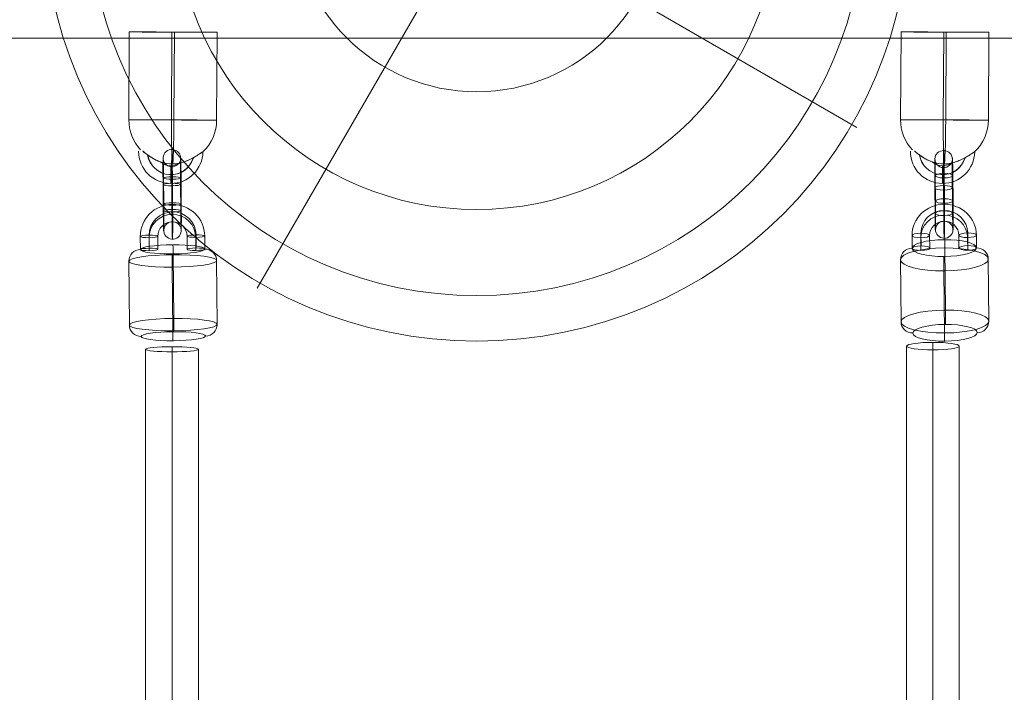
# Model space of a CAD drawing. Units: millimetres. Extents: x 408 to 17464, y 24 to 20110.
# Drawn here: x 7963 to 8299, y 16066 to 16296 of the extents above; entities that cross this region are included whole.
import ezdxf

# ---------------------------------------------------------------- set-up
doc = ezdxf.new("R2010")
doc.units = ezdxf.units.MM
doc.header["$MEASUREMENT"] = 0
for name, color, linetype, lineweight in [('Level 8', 18, 'Continuous', 0), ('themes2 - Level 25', 7, 'Continuous', 0), ('themes2 - Level 26', 7, 'Continuous', 0), ('themes2 - Level 27', 7, 'Continuous', 0), ('themes2 - Level 41', 7, 'Continuous', 0)]:
    doc.layers.add(name, color=color, linetype=linetype, lineweight=lineweight)

# ---------------------------------------------------------------- blocks, each defined once
blk = doc.blocks.new('From Smart Solid_399')
at = {"layer": 'themes2 - Level 25', "color": 148, "linetype": 'Continuous', "lineweight": 13}
for p, q in [((-14.92, 25.89), (-15.07, -4.11)), ((-0.34, 25.84), (-0.49, -4.16)), ((0.49, 25.8), (0.34, -4.2)), ((15.07, 25.75), (14.92, -4.25))]:
    blk.add_line(p, q, dxfattribs=at)
at = {"layer": 'themes2 - Level 25', "color": 148, "linetype": 'Continuous', "lineweight": 13, "extrusion": (0, 0, -1)}
for centre, major_axis, ratio in [((0.07, 25.82), (15, -0.07), 0.00142), ((-0.72, -22.9), (0, 3), 0.007295)]:
    blk.add_ellipse(centre, major_axis=major_axis, ratio=ratio, dxfattribs=at)
at = {"layer": 'themes2 - Level 25', "color": 148, "linetype": 'Continuous', "lineweight": 13}
for centre, major_axis, ratio, start_param, end_param in [((-0.07, -4.18), (-0.84, -14.98), 0.999618, 4.763772, 5.518049), ((-0.07, -4.18), (-0.07, -15), 0.027604, 4.710969, 6.281765), ((-0.73, -14.9), (-1.53, -10.89), 0.999973, 4.853154, 7.978904), ((-0.75, -14.89), (-1.12, -7.92), 0.999973, 5.015555, 7.711042), ((-0.71, -14.9), (-1.12, -7.92), 0.999973, 5.013246, 7.713438), ((-0.73, -14.9), (-0.7, -4.95), 0.999973, 5.699685, 7.042994), ((-0.07, -4.18), (-0.84, -14.98), 0.999618, 6.071871, 6.334569)]:
    blk.add_ellipse(centre, major_axis=major_axis, ratio=ratio, start_param=start_param, end_param=end_param, dxfattribs=at)
blk.add_ellipse((-0.07, -4.18), major_axis=(-15, 0.07), ratio=0.00142, dxfattribs=at)
at = {"layer": 'themes2 - Level 25', "color": 148, "linetype": 'Continuous', "lineweight": 13, "extrusion": (0, 0, -1)}
for major_axis, ratio, start_param, end_param in [((0.07, 15), 0.027604, 1.572217, 3.143013), ((0.84, 14.98), 0.999618, 1.519413, 2.327434), ((0.84, 14.98), 0.999618, 2.938708, 3.090209)]:
    blk.add_ellipse((-0.07, -4.18), major_axis=major_axis, ratio=ratio, start_param=start_param, end_param=end_param, dxfattribs=at)
at = {"layer": 'themes2 - Level 25', "color": 148, "linetype": 'Continuous', "lineweight": 13}
blk.add_open_spline([(-10.2, -14.91), (-10.22, -14.91), (-10.24, -14.9), (-10.26, -14.9)], degree=3, dxfattribs=at)
for points, knots in [([(-10.2, -14.91), (-9.88, -15.17), (-9.52, -15.45), (-9.15, -15.72), (-8.64, -16.11), (-8.09, -16.49), (-7.56, -16.84), (-7.01, -17.2), (-6.46, -17.52), (-5.94, -17.8), (-5.55, -18), (-5.18, -18.18), (-4.84, -18.33), (-4.66, -18.4), (-4.5, -18.47), (-4.36, -18.52), (-4.25, -18.56), (-4.16, -18.6), (-4.11, -18.62), (-4.06, -18.64), (-4.04, -18.65), (-4.04, -18.65), (-4.03, -18.65), (-4.05, -18.64), (-4.09, -18.63), (-4.15, -18.61), (-4.23, -18.58), (-4.33, -18.54), (-4.52, -18.47), (-4.76, -18.37), (-5, -18.27), (-5.51, -18.04), (-6.08, -17.76), (-6.64, -17.43), (-7.25, -17.09), (-7.87, -16.68), (-8.48, -16.26), (-8.92, -15.94), (-9.36, -15.61), (-9.78, -15.29), (-9.94, -15.16), (-10.11, -15.03), (-10.26, -14.9)], [0, 0, 0, 0, 0.080781, 0.080781, 0.080781, 0.195618, 0.195618, 0.195618, 0.312912, 0.312912, 0.312912, 0.398094, 0.398094, 0.398094, 0.441806, 0.441806, 0.441806, 0.473855, 0.473855, 0.473855, 0.497071, 0.497071, 0.497071, 0.520367, 0.520367, 0.520367, 0.551801, 0.551801, 0.551801, 0.611116, 0.611116, 0.611116, 0.73407, 0.73407, 0.73407, 0.865258, 0.865258, 0.865258, 0.961366, 0.961366, 0.961366, 1, 1, 1, 1]), ([(2.12, -19.02), (2.09, -19.02), (2.09, -19.02), (2.11, -19.02), (2.14, -19.01), (2.18, -19), (2.24, -18.99), (2.33, -18.97), (2.47, -18.93), (2.63, -18.89), (2.94, -18.81), (3.32, -18.7), (3.71, -18.56), (4.36, -18.33), (5.07, -18.04), (5.78, -17.7), (6.36, -17.42), (6.95, -17.11), (7.51, -16.78), (7.93, -16.54), (8.35, -16.29), (8.73, -16.06), (9.02, -15.87), (9.3, -15.69), (9.54, -15.53), (9.74, -15.41), (9.9, -15.29), (10.03, -15.21), (10.15, -15.13), (10.23, -15.07), (10.26, -15.05), (10.28, -15.03), (10.27, -15.04), (10.21, -15.08), (10.15, -15.12), (10.06, -15.18), (9.93, -15.26), (9.8, -15.35), (9.64, -15.46), (9.45, -15.58), (9.24, -15.72), (8.99, -15.88), (8.73, -16.04), (8.35, -16.28), (7.92, -16.53), (7.49, -16.78), (6.93, -17.1), (6.33, -17.42), (5.76, -17.7), (5.16, -17.98), (4.57, -18.24), (4.02, -18.44), (3.64, -18.58), (3.27, -18.71), (2.94, -18.8), (2.76, -18.86), (2.58, -18.9), (2.43, -18.94), (2.33, -18.97), (2.23, -18.99), (2.17, -19), (2.15, -19.01), (2.13, -19.01), (2.12, -19.02)], [0, 0, 0, 0, 0.016412, 0.016412, 0.016412, 0.032717, 0.032717, 0.032717, 0.061376, 0.061376, 0.061376, 0.121314, 0.121314, 0.121314, 0.223226, 0.223226, 0.223226, 0.306126, 0.306126, 0.306126, 0.367928, 0.367928, 0.367928, 0.416772, 0.416772, 0.416772, 0.457313, 0.457313, 0.457313, 0.498169, 0.498169, 0.498169, 0.534358, 0.534358, 0.534358, 0.569148, 0.569148, 0.569148, 0.606094, 0.606094, 0.606094, 0.648209, 0.648209, 0.648209, 0.711304, 0.711304, 0.711304, 0.794527, 0.794527, 0.794527, 0.879458, 0.879458, 0.879458, 0.936543, 0.936543, 0.936543, 0.968054, 0.968054, 0.968054, 0.991044, 0.991044, 0.991044, 1, 1, 1, 1])]:
    blk.add_open_spline(points, degree=3, knots=knots, dxfattribs=at)
blk = doc.blocks.new('From Smart Solid_400')
at = {"layer": 'themes2 - Level 25', "color": 148, "linetype": 'Continuous', "lineweight": 13}
for p, q in [((-14.92, 25.89), (-15.07, -4.11)), ((-0.34, 25.84), (-0.49, -4.16)), ((0.49, 25.8), (0.34, -4.2)), ((15.07, 25.75), (14.92, -4.25))]:
    blk.add_line(p, q, dxfattribs=at)
at = {"layer": 'themes2 - Level 25', "color": 148, "linetype": 'Continuous', "lineweight": 13, "extrusion": (0, 0, -1)}
for centre, major_axis, ratio in [((0.07, 25.82), (15, -0.07), 0.00142), ((-0.72, -22.9), (0, 3), 0.007295)]:
    blk.add_ellipse(centre, major_axis=major_axis, ratio=ratio, dxfattribs=at)
at = {"layer": 'themes2 - Level 25', "color": 148, "linetype": 'Continuous', "lineweight": 13}
for centre, major_axis, ratio, start_param, end_param in [((-0.07, -4.18), (-0.84, -14.98), 0.999618, 4.763772, 5.518049), ((-0.07, -4.18), (-0.07, -15), 0.027604, 4.710969, 6.281765), ((-0.73, -14.9), (-1.53, -10.89), 0.999973, 4.853154, 7.978904), ((-0.75, -14.89), (-1.12, -7.92), 0.999973, 5.015555, 7.711042), ((-0.71, -14.9), (-1.12, -7.92), 0.999973, 5.013246, 7.713438), ((-0.73, -14.9), (-0.7, -4.95), 0.999973, 5.699685, 7.042994), ((-0.07, -4.18), (-0.84, -14.98), 0.999618, 6.071871, 6.334569)]:
    blk.add_ellipse(centre, major_axis=major_axis, ratio=ratio, start_param=start_param, end_param=end_param, dxfattribs=at)
blk.add_ellipse((-0.07, -4.18), major_axis=(-15, 0.07), ratio=0.00142, dxfattribs=at)
at = {"layer": 'themes2 - Level 25', "color": 148, "linetype": 'Continuous', "lineweight": 13, "extrusion": (0, 0, -1)}
for major_axis, ratio, start_param, end_param in [((0.07, 15), 0.027604, 1.572217, 3.143013), ((0.84, 14.98), 0.999618, 1.519413, 2.327434), ((0.84, 14.98), 0.999618, 2.938708, 3.090209)]:
    blk.add_ellipse((-0.07, -4.18), major_axis=major_axis, ratio=ratio, start_param=start_param, end_param=end_param, dxfattribs=at)
at = {"layer": 'themes2 - Level 25', "color": 148, "linetype": 'Continuous', "lineweight": 13}
blk.add_open_spline([(-10.2, -14.91), (-10.22, -14.91), (-10.24, -14.9), (-10.26, -14.9)], degree=3, dxfattribs=at)
for points, knots in [([(-10.2, -14.91), (-9.88, -15.17), (-9.52, -15.45), (-9.15, -15.72), (-8.64, -16.11), (-8.09, -16.49), (-7.56, -16.84), (-7.01, -17.2), (-6.46, -17.52), (-5.94, -17.8), (-5.55, -18), (-5.18, -18.18), (-4.84, -18.33), (-4.66, -18.4), (-4.5, -18.47), (-4.36, -18.52), (-4.25, -18.56), (-4.16, -18.6), (-4.11, -18.62), (-4.06, -18.64), (-4.04, -18.65), (-4.04, -18.65), (-4.03, -18.65), (-4.05, -18.64), (-4.09, -18.63), (-4.15, -18.61), (-4.23, -18.58), (-4.33, -18.54), (-4.52, -18.47), (-4.76, -18.37), (-5, -18.27), (-5.51, -18.04), (-6.08, -17.76), (-6.64, -17.43), (-7.25, -17.09), (-7.87, -16.68), (-8.48, -16.26), (-8.92, -15.94), (-9.36, -15.61), (-9.78, -15.29), (-9.94, -15.16), (-10.11, -15.03), (-10.26, -14.9)], [0, 0, 0, 0, 0.080781, 0.080781, 0.080781, 0.195618, 0.195618, 0.195618, 0.312912, 0.312912, 0.312912, 0.398094, 0.398094, 0.398094, 0.441806, 0.441806, 0.441806, 0.473855, 0.473855, 0.473855, 0.497071, 0.497071, 0.497071, 0.520367, 0.520367, 0.520367, 0.551801, 0.551801, 0.551801, 0.611116, 0.611116, 0.611116, 0.73407, 0.73407, 0.73407, 0.865258, 0.865258, 0.865258, 0.961366, 0.961366, 0.961366, 1, 1, 1, 1]), ([(2.12, -19.02), (2.09, -19.02), (2.09, -19.02), (2.11, -19.02), (2.14, -19.01), (2.18, -19), (2.24, -18.99), (2.33, -18.97), (2.47, -18.93), (2.63, -18.89), (2.94, -18.81), (3.32, -18.7), (3.71, -18.56), (4.36, -18.33), (5.07, -18.04), (5.78, -17.7), (6.36, -17.42), (6.95, -17.11), (7.51, -16.78), (7.93, -16.54), (8.35, -16.29), (8.73, -16.06), (9.02, -15.87), (9.3, -15.69), (9.54, -15.53), (9.74, -15.41), (9.9, -15.29), (10.03, -15.21), (10.15, -15.13), (10.23, -15.07), (10.26, -15.05), (10.28, -15.03), (10.27, -15.04), (10.21, -15.08), (10.15, -15.12), (10.06, -15.18), (9.93, -15.26), (9.8, -15.35), (9.64, -15.46), (9.45, -15.58), (9.24, -15.72), (8.99, -15.88), (8.73, -16.04), (8.35, -16.28), (7.92, -16.53), (7.49, -16.78), (6.93, -17.1), (6.33, -17.42), (5.76, -17.7), (5.16, -17.98), (4.57, -18.24), (4.02, -18.44), (3.64, -18.58), (3.27, -18.71), (2.94, -18.8), (2.76, -18.86), (2.58, -18.9), (2.43, -18.94), (2.33, -18.97), (2.23, -18.99), (2.17, -19), (2.15, -19.01), (2.13, -19.01), (2.12, -19.02)], [0, 0, 0, 0, 0.016412, 0.016412, 0.016412, 0.032717, 0.032717, 0.032717, 0.061376, 0.061376, 0.061376, 0.121314, 0.121314, 0.121314, 0.223226, 0.223226, 0.223226, 0.306126, 0.306126, 0.306126, 0.367928, 0.367928, 0.367928, 0.416772, 0.416772, 0.416772, 0.457313, 0.457313, 0.457313, 0.498169, 0.498169, 0.498169, 0.534358, 0.534358, 0.534358, 0.569148, 0.569148, 0.569148, 0.606094, 0.606094, 0.606094, 0.648209, 0.648209, 0.648209, 0.711304, 0.711304, 0.711304, 0.794527, 0.794527, 0.794527, 0.879458, 0.879458, 0.879458, 0.936543, 0.936543, 0.936543, 0.968054, 0.968054, 0.968054, 0.991044, 0.991044, 0.991044, 1, 1, 1, 1])]:
    blk.add_open_spline(points, degree=3, knots=knots, dxfattribs=at)
blk = doc.blocks.new('From Smart Solid_485')
at = {"layer": 'themes2 - Level 27', "color": 40, "linetype": 'Continuous', "lineweight": 0}
for p, q in [((-9, -808.31), (-9, 808.31)), ((0, -809.59), (0, 809.59)), ((9, -808.31), (9, 808.31)), ((0, -807.03), (0, 807.02))]:
    blk.add_line(p, q, dxfattribs=at)
at = {"layer": 'themes2 - Level 27', "color": 40, "linetype": 'Continuous', "lineweight": 0, "extrusion": (0, 0, -1)}
blk.add_ellipse((0, 808.31), major_axis=(9, 0), ratio=0.142468, dxfattribs=at)
blk = doc.blocks.new('From Smart Solid_486')
at = {"layer": 'themes2 - Level 27', "color": 40, "linetype": 'Continuous', "lineweight": 0}
for p, q in [((0, -808.17), (0, 808.17)), ((-9, -807.32), (-9, 807.32)), ((0, -806.46), (0, 806.46)), ((9, -807.32), (9, 807.32))]:
    blk.add_line(p, q, dxfattribs=at)
at = {"layer": 'themes2 - Level 27', "color": 40, "linetype": 'Continuous', "lineweight": 0, "extrusion": (0, 0, -1)}
blk.add_ellipse((0, 807.32), major_axis=(9, 0), ratio=0.0952, dxfattribs=at)
blk = doc.blocks.new('From Smart Solid_518')
at = {"layer": 'themes2 - Level 26', "color": 253, "lineweight": 13}
for p, q in [((-10.98, -7.52), (-11.02, -3.06)), ((-7.95, -7.08), (-7.99, -2.62)), ((-4.98, -7.48), (-5.02, -3.03)), ((4.98, -2.96), (5.02, -7.42)), ((8.01, -2.52), (8.05, -6.97)), ((10.98, -2.92), (11.02, -7.38)), ((-8.01, -7.92), (-8.05, -3.47)), ((7.95, -3.37), (7.99, -7.82))]:
    blk.add_line(p, q, dxfattribs=at)
at = {"layer": 'themes2 - Level 26', "color": 253, "lineweight": 13, "extrusion": (0, 0, -1)}
for centre, major_axis in [((-0.02, -2.99), (-10.97, 0.77)), ((-0.05, -3.42), (-7.98, 0.56)), ((0.01, -2.57), (-7.98, 0.56)), ((-0.02, -2.99), (-4.99, 0.35))]:
    blk.add_ellipse(centre, major_axis=major_axis, ratio=0.989932, start_param=6.205879, end_param=9.347471, dxfattribs=at)
at = {"layer": 'themes2 - Level 26', "color": 253, "lineweight": 13}
for centre, major_axis, ratio in [((-0.08, 4.93), (-0.02, 3), 0.010931), ((-8.02, -3.05), (-3, -0.02), 0.141122), ((7.98, -2.94), (-3, -0.02), 0.141122), ((8.02, -7.4), (-3, -0.02), 0.141122)]:
    blk.add_ellipse(centre, major_axis=major_axis, ratio=ratio, dxfattribs=at)
at = {"layer": 'themes2 - Level 26', "color": 253, "lineweight": 13, "extrusion": (0, 0, -1)}
for centre in [(-8.02, -3.05), (-7.98, -7.5)]:
    blk.add_ellipse(centre, major_axis=(3, 0.02), ratio=0.141122, dxfattribs=at)
blk = doc.blocks.new('From Smart Solid_519')
at = {"layer": 'themes2 - Level 26', "color": 253, "lineweight": 13}
for p, q in [((-2.89, -3.34), (-2.96, 5.57)), ((-0.09, 3.75), (-0.01, -5.16)), ((0.08, -3.75), (0.01, 5.16)), ((0.14, -2.9), (0.07, 6.01)), ((3.11, -3.31), (3.04, 5.6)), ((-3.11, 3.31), (-3.04, -5.6)), ((-0.14, 2.9), (-0.07, -6.01)), ((2.88, 3.34), (2.96, -5.57))]:
    blk.add_line(p, q, dxfattribs=at)
at = {"layer": 'themes2 - Level 26', "color": 253, "lineweight": 13, "extrusion": (0, 0, -1)}
for centre, major_axis, ratio in [((-0.1, 12.37), (-2.99, 0.21), 0.989933), ((0.04, 5.58), (-3, -0.02), 0.141113), ((0.04, 5.58), (-3, -0.02), 0.141113), ((0.11, -3.33), (-3, -0.02), 0.141113)]:
    blk.add_ellipse(centre, major_axis=major_axis, ratio=ratio, dxfattribs=at)
at = {"layer": 'themes2 - Level 26', "color": 253, "lineweight": 13}
for centre, major_axis, start_param, end_param in [((-0.04, 4.45), (-0.07, 11), 4.853983, 7.995576), ((-3.04, 4.44), (-0.05, 8), 4.853983, 7.995576), ((2.96, 4.47), (-0.05, 8), 4.853983, 7.995576), ((-0.04, 4.45), (-0.03, 5), 4.853983, 7.995576), ((-2.96, -4.47), (-0.05, 8), 1.712391, 4.853983), ((0.04, -4.45), (-0.07, 11), 1.712391, 4.853983), ((3.03, -4.44), (-0.05, 8), 1.712391, 4.853983), ((0.04, -4.45), (-0.03, 5), 1.712391, 4.853983)]:
    blk.add_ellipse(centre, major_axis=major_axis, ratio=0.010923, start_param=start_param, end_param=end_param, dxfattribs=at)
for centre, major_axis, ratio in [((-0.11, 3.33), (-3, -0.02), 0.141113), ((-0.04, -5.58), (-3, -0.02), 0.141113), ((-0.04, -5.58), (-3, -0.02), 0.141113), ((0.1, -12.37), (-2.99, 0.21), 0.989933)]:
    blk.add_ellipse(centre, major_axis=major_axis, ratio=ratio, dxfattribs=at)
blk = doc.blocks.new('From Smart Solid_520')
at = {"layer": 'themes2 - Level 26', "color": 253, "lineweight": 13}
for p, q in [((-10.98, -7.18), (-11.02, -2.83)), ((-7.95, -6.38), (-7.99, -2.04)), ((-4.98, -7.15), (-5.02, -2.8)), ((4.98, -2.75), (5.02, -7.1)), ((8.01, -1.96), (8.05, -6.3)), ((10.98, -2.72), (11.02, -7.07)), ((-8.01, -7.94), (-8.05, -3.6)), ((7.95, -3.52), (7.99, -7.86))]:
    blk.add_line(p, q, dxfattribs=at)
at = {"layer": 'themes2 - Level 26', "color": 253, "lineweight": 13, "extrusion": (0, 0, -1)}
for centre, major_axis in [((-0.02, -2.78), (-10.99, 0.42)), ((-0.05, -3.56), (-7.99, 0.3)), ((0.01, -2), (-7.99, 0.3)), ((-0.02, -2.78), (-5, 0.19))]:
    blk.add_ellipse(centre, major_axis=major_axis, ratio=0.965346, start_param=6.238618, end_param=9.38021, dxfattribs=at)
at = {"layer": 'themes2 - Level 26', "color": 253, "lineweight": 13}
for centre, major_axis, ratio in [((-0.08, 4.95), (-0.01, 3), 0.011627), ((-8.02, -2.82), (-3, -0.02), 0.260716), ((7.98, -2.74), (-3, -0.02), 0.260716), ((8.02, -7.08), (-3, -0.02), 0.260716)]:
    blk.add_ellipse(centre, major_axis=major_axis, ratio=ratio, dxfattribs=at)
at = {"layer": 'themes2 - Level 26', "color": 253, "lineweight": 13, "extrusion": (0, 0, -1)}
for centre in [(-8.02, -2.82), (-7.98, -7.16)]:
    blk.add_ellipse(centre, major_axis=(3, 0.02), ratio=0.260716, dxfattribs=at)
blk = doc.blocks.new('From Smart Solid_521')
at = {"layer": 'themes2 - Level 26', "color": 253, "lineweight": 13}
for p, q in [((0.14, -1.48), (0.07, 7.21)), ((-2.89, -2.27), (-2.96, 6.42)), ((0.08, -3.04), (0.01, 5.65)), ((3.11, -2.24), (3.04, 6.45)), ((-3.11, 2.24), (-3.04, -6.45)), ((-0.14, 1.48), (-0.07, -7.21)), ((-0.09, 3.04), (-0.01, -5.65)), ((2.88, 2.27), (2.96, -6.42))]:
    blk.add_line(p, q, dxfattribs=at)
at = {"layer": 'themes2 - Level 26', "color": 253, "lineweight": 13, "extrusion": (0, 0, -1)}
for centre, major_axis, ratio in [((-0.1, 12.07), (-3, 0.11), 0.965348), ((0.04, 6.43), (-3, -0.02), 0.260707), ((0.04, 6.43), (-3, -0.02), 0.260707), ((0.11, -2.26), (-3, -0.02), 0.260707)]:
    blk.add_ellipse(centre, major_axis=major_axis, ratio=ratio, dxfattribs=at)
at = {"layer": 'themes2 - Level 26', "color": 253, "lineweight": 13}
for centre, major_axis, start_param, end_param in [((-0.04, 4.34), (-0.06, 11), 4.976162, 8.117755), ((-3.04, 4.33), (-0.04, 8), 4.976162, 8.117755), ((2.96, 4.36), (-0.04, 8), 4.976162, 8.117755), ((-0.04, 4.34), (-0.03, 5), 4.976162, 8.117755), ((-2.96, -4.36), (-0.04, 8), 1.834569, 4.976162), ((0.04, -4.34), (-0.06, 11), 1.834569, 4.976162), ((0.04, -4.34), (-0.03, 5), 1.834569, 4.976162), ((3.04, -4.33), (-0.04, 8), 1.834569, 4.976162)]:
    blk.add_ellipse(centre, major_axis=major_axis, ratio=0.011619, start_param=start_param, end_param=end_param, dxfattribs=at)
for centre, major_axis, ratio in [((-0.11, 2.26), (-3, -0.02), 0.260707), ((-0.04, -6.43), (-3, -0.02), 0.260707), ((-0.04, -6.43), (-3, -0.02), 0.260707), ((0.1, -12.07), (-3, 0.11), 0.965348)]:
    blk.add_ellipse(centre, major_axis=major_axis, ratio=ratio, dxfattribs=at)
blk = doc.blocks.new('From Smart Solid_859')
at = {"layer": 'themes2 - Level 25', "color": 148, "linetype": 'Continuous', "lineweight": 13}
for p, q in [((902.5, -37.5), (-902.5, -37.5)), ((-902.5, -37.5), (902.5, -37.5))]:
    blk.add_line(p, q, dxfattribs=at)
blk = doc.blocks.new('From Smart Solid_871')
at = {"layer": 'themes2 - Level 41', "color": 12, "linetype": 'Continuous', "lineweight": 13}
for p, q in [((8, 13.86), (75, 129.9)), ((-13.86, 8), (-129.9, 75)), ((13.86, -8), (129.9, -75)), ((-8, -13.86), (-75, -129.9))]:
    blk.add_line(p, q, dxfattribs=at)
for radius in [148.02, 148.02, 132.49, 132.49, 103.07, 103.07, 62.83, 62.83, 16, 16]:
    blk.add_arc((0, 0), radius, 0, 360, dxfattribs=at)
for p in [(8, 13.86), (-13.86, 8), (13.86, -8), (-8, -13.86)]:
    blk.add_point(p, dxfattribs=at)
blk = doc.blocks.new('From Smart Solid_887')
at = {"layer": 'themes2 - Level 26', "color": 253, "lineweight": 13}
for p, q in [((-14.91, -10.99), (-15.09, 10.79)), ((0.24, -8.77), (0.06, 13.01)), ((15.08, -10.79), (14.91, 10.98)), ((-0.06, -13.01), (-0.24, 8.77))]:
    blk.add_line(p, q, dxfattribs=at)
at = {"layer": 'themes2 - Level 26', "color": 253, "lineweight": 13, "extrusion": (0, 0, -1)}
for centre, major_axis, ratio, start_param, end_param in [((-11.09, 10.82), (-3.99, 0.28), 0.989933, 6.205758, 7.776554), ((-0.2, 9.34), (-0.03, 4), 0.010948, 4.570794, 6.141591), ((0.2, -9.34), (-0.03, 4), 0.010948, 1.429202, 2.999998), ((11.09, -10.82), (-3.99, 0.28), 0.989933, 3.064165, 4.634961)]:
    blk.add_ellipse(centre, major_axis=major_axis, ratio=ratio, start_param=start_param, end_param=end_param, dxfattribs=at)
for centre, major_axis in [((-0.12, 14.85), (11, 0.09)), ((0.09, -10.89), (-15, -0.12))]:
    blk.add_ellipse(centre, major_axis=major_axis, ratio=0.141113, dxfattribs=at)
at = {"layer": 'themes2 - Level 26', "color": 253, "lineweight": 13}
for centre, major_axis, ratio, start_param, end_param in [((0.02, 12.44), (-0.03, 4), 0.010948, 4.853984, 6.42478), ((10.91, 10.96), (-3.99, 0.28), 0.989933, 3.21902, 4.789817), ((-10.91, -10.96), (-3.99, 0.28), 0.989933, 0.077428, 1.648224), ((-0.02, -12.44), (-0.03, 4), 0.010948, 1.712391, 3.283187)]:
    blk.add_ellipse(centre, major_axis=major_axis, ratio=ratio, start_param=start_param, end_param=end_param, dxfattribs=at)
for centre, major_axis in [((-0.09, 10.89), (15, 0.12)), ((0.12, -14.85), (-11, -0.09))]:
    blk.add_ellipse(centre, major_axis=major_axis, ratio=0.141113, dxfattribs=at)
blk = doc.blocks.new('From Smart Solid_888')
at = {"layer": 'themes2 - Level 26', "color": 253, "lineweight": 13}
for p, q in [((0.24, -6.71), (0.06, 14.53)), ((-14.91, -10.69), (-15.09, 10.54)), ((15.09, -10.54), (14.91, 10.69)), ((-0.06, -14.53), (-0.24, 6.71))]:
    blk.add_line(p, q, dxfattribs=at)
at = {"layer": 'themes2 - Level 26', "color": 253, "lineweight": 13, "extrusion": (0, 0, -1)}
for centre, major_axis in [((-0.12, 14.48), (11, 0.09)), ((0.09, -10.62), (-15, -0.12))]:
    blk.add_ellipse(centre, major_axis=major_axis, ratio=0.260708, dxfattribs=at)
at = {"layer": 'themes2 - Level 26', "color": 253, "lineweight": 13}
for centre, major_axis, ratio, start_param, end_param in [((0.02, 13.49), (-0.02, 4), 0.011643, 4.976162, 6.546959), ((10.91, 10.67), (-4, 0.15), 0.965348, 3.186223, 4.75702), ((-10.91, -10.67), (-4, 0.15), 0.965348, 0.044631, 1.615427), ((-0.02, -13.49), (-0.02, 4), 0.011643, 1.83457, 3.405366)]:
    blk.add_ellipse(centre, major_axis=major_axis, ratio=ratio, start_param=start_param, end_param=end_param, dxfattribs=at)
for centre, major_axis in [((-0.09, 10.62), (15, 0.12)), ((0.12, -14.48), (-11, -0.09))]:
    blk.add_ellipse(centre, major_axis=major_axis, ratio=0.260708, dxfattribs=at)
at = {"layer": 'themes2 - Level 26', "color": 253, "lineweight": 13, "extrusion": (0, 0, -1)}
for centre, major_axis, ratio, start_param, end_param in [((-11.09, 10.56), (-4, 0.15), 0.965348, 6.238555, 7.809351), ((-0.2, 7.75), (-0.02, 4), 0.011643, 4.448615, 6.019412), ((0.2, -7.75), (-0.02, 4), 0.011643, 1.307023, 2.877819), ((11.09, -10.56), (-4, 0.15), 0.965348, 3.096962, 4.667758)]:
    blk.add_ellipse(centre, major_axis=major_axis, ratio=ratio, start_param=start_param, end_param=end_param, dxfattribs=at)
blk = doc.blocks.new('themes2')
at = {"layer": 'themes2 - Level 25', "color": 148, "linetype": 'Continuous', "lineweight": 13}
for name, p in [('From Smart Solid_859', (8661.33, 16327.01)), ('From Smart Solid_399', (8014.99, 16265.74)), ('From Smart Solid_400', (8278.68, 16265.74))]:
    blk.add_blockref(name, p, dxfattribs=at)
at = {"layer": 'themes2 - Level 26', "color": 253, "lineweight": 13}
for name, p in [('From Smart Solid_519', (8014.73, 16236.14)), ('From Smart Solid_521', (8278.42, 16236.09)), ('From Smart Solid_518', (8014.86, 16224.78)), ('From Smart Solid_520', (8278.55, 16224.88)), ('From Smart Solid_887', (8015, 16202.48)), ('From Smart Solid_888', (8278.68, 16203.27))]:
    blk.add_blockref(name, p, dxfattribs=at)
at = {"layer": 'themes2 - Level 27', "color": 40, "linetype": 'Continuous', "lineweight": 0}
for name, p in [('From Smart Solid_485', (8274.67, 15375.94)), ('From Smart Solid_486', (8014.67, 15375.85))]:
    blk.add_blockref(name, p, dxfattribs=at)
at = {"layer": 'themes2 - Level 41', "color": 12, "linetype": 'Continuous', "lineweight": 13}
blk.add_blockref('From Smart Solid_871', (8118.78, 16334), dxfattribs=at)

msp = doc.modelspace()

# ---------------------------------------------------------------- block references
at = {"layer": 'Level 8', "color": 7, "linetype": 'Continuous', "lineweight": 0}
msp.add_blockref('themes2', (0, 0), dxfattribs=at)

doc.saveas('drawing.dxf')
